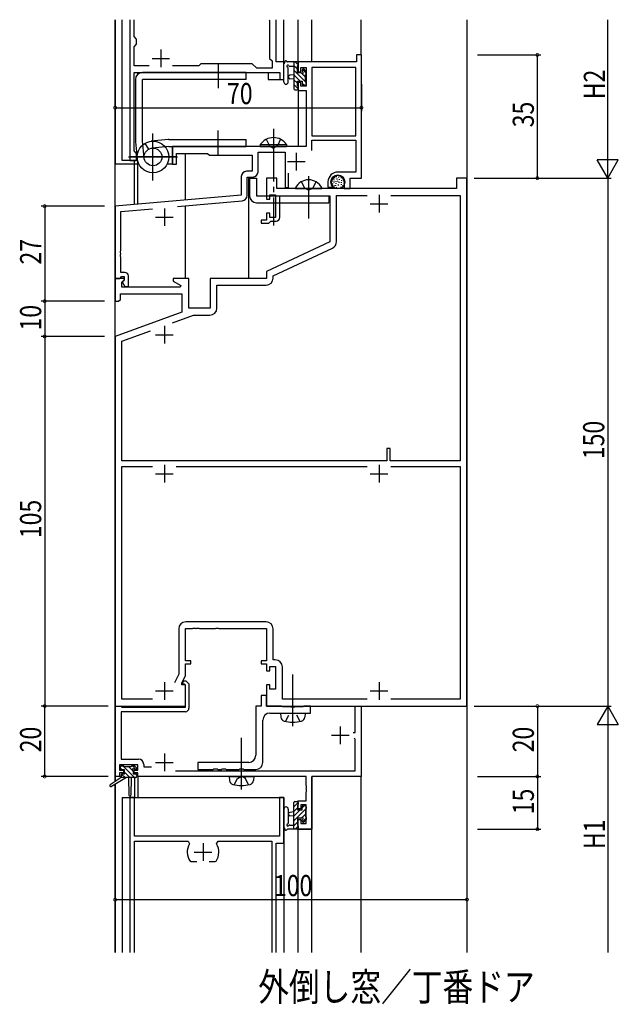
# Model space of a CAD drawing. Extents: x 0 to 2267, y 0 to 1612.
# Drawn here: x 591 to 761, y 304 to 584 of the extents above; entities that cross this region are included whole.
import ezdxf

# ---------------------------------------------------------------- set-up
doc = ezdxf.new("R2010")
doc.units = 0
doc.linetypes.add('YCENTER_1', pattern=[13, 10, -1, 1, -1])
doc.linetypes.add('YHIDDEN_1', pattern=[4, 3, -1])
for name, color, linetype in [('USER1', 3, 'CONTINUOUS'), ('YKK_11', 7, 'CONTINUOUS'), ('YKK_12', 2, 'CONTINUOUS'), ('YKK_13', 4, 'CONTINUOUS'), ('YKK_D', 6, 'CONTINUOUS')]:
    doc.layers.add(name, color=color, linetype=linetype)
doc.styles.get("Standard").update_dxf_attribs({"font": 'ROMANS.SHX', "bigfont": 'EXTFONT.SHX'})

msp = doc.modelspace()

# ---------------------------------------------------------------- linework, layer by layer
at = {"layer": 'YKK_11', "ltscale": 1.5}
for p, q in [((622.25, 584), (622.25, 544)), ((623.45, 579.23), (623.45, 584)), ((661.81, 584), (661.92, 583.77)), ((661.92, 583.77), (661.92, 573)), ((663.85, 572), (663.85, 584)), ((624.18, 578.5), (623.45, 579.23)), ((623.45, 576.27), (624.18, 577)), ((623.45, 570.93), (623.45, 576.27)), ((624.18, 577), (624.18, 578.5)), ((627.7, 570.93), (623.45, 570.93)), ((641.88, 570.93), (634.4, 570.93)), ((642.45, 571.5), (641.88, 570.93)), ((657.05, 571.5), (642.45, 571.5)), ((658.35, 570.2), (657.05, 571.5)), ((661.92, 573), (662.65, 572.27)), ((662.65, 572.27), (662.65, 570.2)), ((666.05, 572), (663.85, 572)), ((666.05, 567), (666.05, 572)), ((623.45, 546.73), (623.45, 569)), ((623.45, 569), (664.85, 569)), ((662.65, 570.2), (658.35, 570.2)), ((664.85, 569), (664.85, 567)), ((664.85, 567), (666.05, 567)), ((624.18, 546), (623.45, 546.73)), ((624.18, 544), (624.18, 546)), ((622.25, 544), (624.18, 544)), ((622.25, 363), (622.25, 319)), ((623.55, 363), (622.25, 363)), ((623.55, 352), (623.55, 363)), ((664.75, 363), (664.75, 352)), ((666.05, 363), (664.75, 363)), ((666.05, 350), (666.05, 363)), ((664.75, 352), (623.55, 352)), ((623.55, 319), (623.55, 350.6)), ((623.55, 350.6), (638.78, 350.6)), ((638.78, 350.6), (639.21, 349.84)), ((646.89, 349.84), (647.32, 350.6)), ((647.32, 350.6), (662.55, 350.6)), ((662.55, 350.6), (662.55, 319)), ((663.85, 319), (663.85, 350)), ((663.85, 350), (666.05, 350)), ((639.36, 344.93), (639.6, 344.8)), ((639.6, 344.8), (641.3, 344.8)), ((644.8, 344.8), (646.5, 344.8)), ((646.5, 344.8), (646.74, 344.93))]:
    msp.add_line(p, q, dxfattribs=at)
at = {"layer": 'YKK_11', "color": 0, "linetype": 'ByBlock', "ltscale": 0.5}
for p, q in [((686.65, 574), (686.65, 572)), ((688.05, 574), (686.65, 574)), ((688.05, 539), (688.05, 574)), ((670.05, 572), (670.05, 569.2)), ((686.65, 572), (670.05, 572)), ((670.05, 569.2), (670.85, 569.2)), ((670.85, 570.37), (672.35, 570.37)), ((670.85, 569.2), (670.85, 570.37)), ((672.35, 570.37), (672.35, 565.1)), ((673.98, 570.37), (673.98, 551)), ((686.42, 570.37), (673.98, 570.37)), ((686.42, 551), (686.42, 570.37)), ((686.42, 551), (686.42, 570.37)), ((670.05, 566.2), (670.05, 563.9)), ((670.85, 566.2), (670.05, 566.2)), ((670.85, 565.1), (670.85, 566.2)), ((672.35, 565.1), (670.85, 565.1)), ((670.05, 563.9), (672.35, 563.9)), ((672.35, 563.9), (672.35, 548)), ((673.98, 551), (686.42, 551)), ((673.98, 549.8), (686.42, 549.8)), ((673.98, 546.87), (673.98, 549.8)), ((686.42, 549.8), (686.42, 540.7)), ((662.59, 548), (634.35, 548)), ((634.35, 548), (634.35, 543)), ((635.55, 546), (644.35, 546)), ((635.55, 543), (635.55, 546)), ((644.35, 546), (644.85, 545.5)), ((644.85, 545.5), (657.05, 545.5)), ((657.05, 545.5), (657.05, 540.93)), ((658.68, 546.37), (666.35, 546.37)), ((658.68, 540.8), (658.68, 546.37)), ((662.78, 547.88), (662.59, 548)), ((663.32, 547.88), (662.78, 547.88)), ((663.51, 548), (663.32, 547.88)), ((672.35, 548), (663.51, 548)), ((666.35, 546.37), (666.35, 536.3)), ((634.35, 543), (635.55, 543)), ((657.05, 540.93), (655.42, 540.93)), ((667.35, 536.3), (667.35, 540.36)), ((686.42, 540.7), (681.35, 540.7)), ((653.92, 539.43), (653.92, 534.14)), ((655.55, 539.3), (657.18, 539.3)), ((655.55, 534.02), (655.55, 539.3)), ((661.05, 539), (661.05, 533)), ((664.05, 539), (661.05, 539)), ((664.05, 536), (664.05, 539)), ((678.55, 537.9), (678.55, 536.4)), ((679.55, 537.64), (679.55, 537.9)), ((683.15, 537.9), (683.15, 536)), ((684.85, 539), (688.05, 539)), ((684.85, 536), (684.85, 539)), ((715.05, 539), (715.05, 536)), ((718.05, 539), (715.05, 539)), ((718.05, 389), (718.05, 539)), ((715.05, 536), (664.05, 536)), ((666.35, 536.3), (667.35, 536.3)), ((678.55, 536.4), (679.83, 536.4)), ((679.83, 536.4), (679.99, 536.79)), ((679.99, 536.79), (679.84, 536.93)), ((683.15, 536), (684.85, 536)), ((653.92, 534.14), (618.05, 531)), ((635.8, 530.92), (654.18, 532.52)), ((661.05, 533), (662.05, 533)), ((662.05, 534.2), (663.65, 534.2)), ((662.05, 533), (662.05, 534.2)), ((663.65, 534.2), (663.65, 527.8)), ((664.85, 534), (679.05, 534)), ((664.85, 527.8), (664.85, 534)), ((679.05, 534), (679.05, 520.89)), ((680.98, 520.94), (680.98, 534.07)), ((680.98, 534.07), (689.69, 534.07)), ((696.41, 534.07), (716.12, 534.07)), ((696.41, 534.07), (716.12, 534.07)), ((716.12, 534.07), (716.12, 458.7)), ((618.05, 531), (618.05, 510.5)), ((619.68, 529.5), (628.65, 530.29)), ((619.68, 518.46), (619.68, 529.5)), ((661.05, 529), (661.05, 527)), ((662.05, 529), (661.05, 529)), ((662.05, 527.8), (662.05, 529)), ((659.55, 527), (659.55, 526.2)), ((661.05, 527), (659.55, 527)), ((659.55, 526.2), (661.75, 526.2)), ((661.75, 526.2), (662.05, 526.5)), ((663.65, 527.8), (662.05, 527.8)), ((662.05, 526.5), (662.35, 526.8)), ((662.35, 526.8), (663.85, 526.8)), ((679.05, 520.89), (661.05, 512.5)), ((619.56, 518.27), (619.68, 518.46)), ((619.56, 517.72), (619.56, 518.27)), ((619.68, 517.54), (619.56, 517.72)), ((619.68, 517.46), (619.68, 517.54)), ((662.98, 511.27), (679.83, 519.12)), ((619.56, 517.27), (619.68, 517.46)), ((619.56, 516.72), (619.56, 517.27)), ((619.68, 516.54), (619.56, 516.72)), ((619.68, 512.2), (619.68, 516.54)), ((620.85, 512.2), (619.68, 512.2)), ((661.05, 512.5), (661.05, 510.5)), ((618.05, 510.5), (618.05, 504)), ((620.53, 510.5), (618.05, 510.5)), ((618.05, 510.5), (619.38, 510.5)), ((619.38, 510.5), (619.68, 510.8)), ((619.68, 510.8), (619.88, 511)), ((619.88, 511), (620.65, 511)), ((619.98, 509.4), (620.69, 510.11)), ((619.98, 508), (619.98, 509.4)), ((620.65, 510.07), (620.08, 509.5)), ((620.08, 509.5), (620.83, 508.2)), ((620.69, 510.11), (620.53, 510.5)), ((620.65, 511), (620.65, 510.07)), ((621.85, 508.2), (621.85, 511.2)), ((634.55, 510.5), (634.55, 509.7)), ((639.05, 510.5), (634.55, 510.5)), ((634.55, 509.7), (636.72, 508.45)), ((639.05, 502), (639.05, 510.5)), ((661.05, 510.5), (645.05, 510.5)), ((645.05, 510.5), (645.05, 502)), ((662.98, 510.57), (662.98, 511.27)), ((636.59, 508), (619.98, 508)), ((620.83, 508.2), (621.85, 508.2)), ((636.72, 508.45), (636.59, 508)), ((646.98, 508.57), (660.98, 508.57)), ((646.98, 502.07), (646.98, 508.57)), ((618.05, 504), (619.05, 504)), ((619.05, 504), (619.55, 504.5)), ((619.55, 506.07), (637.05, 506.07)), ((619.55, 504.5), (619.55, 506.07)), ((637.05, 506.07), (637.05, 500.91)), ((637.05, 500.91), (618.05, 494)), ((645.05, 502), (639.05, 502)), ((634.38, 497.89), (640.37, 500.07)), ((640.37, 500.07), (644.98, 500.07)), ((619.98, 492.65), (628.08, 495.6)), ((618.05, 494), (618.05, 389)), ((619.98, 458.7), (619.98, 492.65)), ((695.25, 462.2), (695.25, 458.7)), ((696.25, 462.2), (695.25, 462.2)), ((696.25, 458.7), (696.25, 462.2)), ((695.25, 458.7), (619.98, 458.7)), ((619.98, 390.93), (619.98, 457.07)), ((619.98, 457.07), (628.7, 457.07)), ((635.4, 457.07), (689.7, 457.07)), ((716.12, 458.7), (696.25, 458.7)), ((696.4, 457.07), (716.12, 457.07)), ((696.4, 457.07), (716.12, 457.07)), ((716.12, 457.07), (716.12, 390.93)), ((660.98, 412.93), (638.12, 412.93)), ((636.12, 410.93), (636.12, 398.07)), ((638.05, 411), (640.09, 411)), ((638.05, 401.8), (638.05, 411)), ((640.09, 411), (640.28, 411.12)), ((640.28, 411.12), (640.82, 411.12)), ((640.82, 411.12), (641.01, 411)), ((641.01, 411), (641.09, 411)), ((641.09, 411), (641.28, 411.12)), ((641.28, 411.12), (641.82, 411.12)), ((641.82, 411.12), (642.01, 411)), ((642.01, 411), (646.59, 411)), ((646.59, 411), (646.78, 411.12)), ((646.78, 411.12), (647.32, 411.12)), ((647.32, 411.12), (647.51, 411)), ((647.51, 411), (661.05, 411)), ((661.05, 411), (661.05, 401.8)), ((662.98, 402.13), (662.98, 410.93)), ((639.55, 401.8), (638.05, 401.8)), ((638.05, 401), (639.55, 401)), ((638.05, 397.64), (638.05, 401)), ((639.55, 401), (639.55, 401.8)), ((659.55, 401.8), (659.55, 401)), ((661.05, 401.8), (659.55, 401.8)), ((659.55, 401), (661.05, 401)), ((661.05, 401), (661.05, 399)), ((662.05, 400.2), (663.65, 400.2)), ((662.05, 399), (662.05, 400.2)), ((663.58, 402.13), (662.98, 402.13)), ((663.65, 400.2), (663.65, 393.8)), ((665.58, 390.93), (665.58, 400.13)), ((636.12, 398.07), (634.95, 395.57)), ((637.05, 395.5), (638.05, 397.64)), ((661.05, 399), (662.05, 399)), ((637.05, 395), (637.05, 395.5)), ((638.05, 395), (637.05, 395)), ((637.24, 395.42), (637.6, 396.2)), ((637.38, 395.2), (637.24, 395.42)), ((637.75, 395.2), (637.38, 395.2)), ((637.6, 396.2), (638.16, 396.2)), ((638.05, 394.9), (637.75, 395.2)), ((638.05, 389), (638.05, 395)), ((638.05, 388.7), (638.05, 394.9)), ((638.16, 396.2), (639.05, 395.31)), ((639.05, 395.31), (639.05, 388.4)), ((661.05, 395), (661.05, 389)), ((662.05, 395), (661.05, 395)), ((662.05, 393.8), (662.05, 395)), ((659.55, 392), (659.55, 389)), ((661.05, 392), (659.55, 392)), ((661.05, 389), (661.05, 392)), ((663.65, 393.8), (662.05, 393.8)), ((618.05, 389), (638.05, 389)), ((618.15, 389), (619.58, 389)), ((618.15, 369), (618.15, 389)), ((619.58, 389), (619.77, 388.85)), ((619.77, 388.85), (619.97, 388.7)), ((628.69, 390.93), (619.98, 390.93)), ((658.05, 389), (658.05, 375)), ((659.55, 389), (658.05, 389)), ((661.05, 389), (718.05, 389)), ((665.38, 389), (661.05, 389)), ((665.55, 388.9), (665.38, 389)), ((665.72, 388.8), (665.55, 388.9)), ((689.69, 390.93), (665.58, 390.93)), ((671.55, 388.9), (671.38, 388.8)), ((671.72, 389), (671.55, 388.9)), ((673.55, 389), (671.72, 389)), ((673.55, 387), (673.55, 389)), ((686.32, 389), (687.95, 389)), ((686.32, 381.5), (686.32, 389)), ((687.95, 389), (687.95, 369)), ((716.12, 390.93), (696.41, 390.93)), ((638.05, 387.4), (619.78, 387.4)), ((619.78, 387.4), (619.78, 373.93)), ((619.97, 388.7), (638.05, 388.7)), ((662.05, 387), (673.55, 387)), ((667.88, 388.8), (665.72, 388.8)), ((668.07, 388.66), (667.88, 388.8)), ((669.03, 388.66), (668.07, 388.66)), ((669.22, 388.8), (669.03, 388.66)), ((671.38, 388.8), (669.22, 388.8)), ((660.05, 373), (660.05, 385)), ((685.75, 381.5), (686.32, 381.5)), ((686.32, 379.6), (686.02, 379.9)), ((686.32, 370.63), (686.32, 379.6)), ((624.55, 372.3), (619.35, 372.3)), ((619.35, 372.3), (619.35, 370.8)), ((619.78, 373.93), (624.68, 373.93)), ((624.55, 370.8), (624.55, 372.3)), ((626.18, 372.43), (626.18, 371.7)), ((656.05, 373), (641.55, 373)), ((641.55, 373), (641.55, 371)), ((619.35, 370.8), (620.45, 370.8)), ((619.35, 370), (619.35, 369)), ((620.45, 370), (619.35, 370)), ((620.45, 370.8), (620.45, 370)), ((623.45, 370.8), (624.55, 370.8)), ((623.45, 370), (623.45, 370.8)), ((624.55, 370), (623.45, 370)), ((624.55, 369), (624.55, 370)), ((626.18, 371.7), (628.44, 371.7)), ((635.24, 370.63), (686.32, 370.63)), ((641.55, 371), (645.88, 371)), ((645.88, 371), (646.07, 371.14)), ((646.07, 371.14), (647.03, 371.14)), ((647.03, 371.14), (647.22, 371)), ((647.22, 371), (648.28, 371)), ((648.28, 371), (648.47, 371.14)), ((648.47, 371.14), (649.43, 371.14)), ((649.43, 371.14), (649.62, 371)), ((649.62, 371), (653.28, 371)), ((653.28, 371), (653.47, 371.14)), ((653.47, 371.14), (654.43, 371.14)), ((654.43, 371.14), (654.62, 371)), ((654.62, 371), (658.05, 371)), ((619.35, 369), (618.15, 369)), ((672.32, 369), (624.55, 369)), ((672.32, 366.46), (672.32, 369)), ((673.95, 369), (673.95, 354)), ((687.95, 369), (673.95, 369)), ((672.44, 366.27), (672.32, 366.46)), ((672.32, 365.54), (672.44, 365.72)), ((672.32, 365.46), (672.32, 365.54)), ((672.44, 365.27), (672.32, 365.46)), ((672.32, 364.54), (672.44, 364.72)), ((672.32, 362.1), (672.32, 364.54)), ((672.44, 365.72), (672.44, 366.27)), ((672.44, 364.72), (672.44, 365.27)), ((670.05, 362.1), (672.32, 362.1)), ((670.05, 359.8), (670.05, 362.1)), ((670.85, 360.9), (670.85, 359.8)), ((672.32, 360.9), (670.85, 360.9)), ((672.32, 355.63), (672.32, 360.9)), ((670.85, 359.8), (670.05, 359.8)), ((670.05, 356.8), (670.85, 356.8)), ((670.05, 354), (670.05, 356.8)), ((670.85, 356.8), (670.85, 355.63)), ((670.85, 355.63), (672.32, 355.63)), ((673.95, 354), (670.05, 354))]:
    msp.add_line(p, q, dxfattribs=at)
at = {"layer": 'YKK_11', "color": 2, "ltscale": 0.5}
for p, q in [((669.55, 546.2), (669.55, 541.2)), ((667.05, 543.7), (672.05, 543.7)), ((690.55, 531.7), (695.55, 531.7)), ((693.05, 534.2), (693.05, 529.2)), ((632.05, 530.4), (632.05, 525.4)), ((629.55, 527.9), (634.55, 527.9)), ((632.05, 497), (632.05, 492)), ((629.55, 494.5), (634.55, 494.5)), ((632.05, 457.5), (632.05, 452.5)), ((693.05, 457.5), (693.05, 452.5)), ((629.55, 455), (634.55, 455)), ((690.55, 455), (695.55, 455)), ((632.05, 395.8), (632.05, 390.8)), ((693.05, 395.8), (693.05, 390.8)), ((629.55, 393.3), (634.55, 393.3)), ((690.55, 393.3), (695.55, 393.3)), ((679.55, 380.7), (684.55, 380.7)), ((682.05, 383.2), (682.05, 378.2)), ((632.05, 375.5), (632.05, 370.5)), ((629.55, 373), (634.55, 373))]:
    msp.add_line(p, q, dxfattribs=at)
at = {"layer": 'YKK_11', "color": 0, "linetype": 'ByBlock', "ltscale": 0.5}
for centre, radius, start, end in [((655.42, 539.43), 1.5, 90, 180), ((657.18, 540.8), 1.5, 270, 360), ((681.35, 537.9), 2.8, 90, 180), ((681.35, 537.9), 1.8, 360, 180), ((680.55, 537.64), 1, 180, 225), ((654.05, 534.02), 1.5, 275, 0), ((663.85, 527.8), 1, 270, 360), ((678.98, 520.94), 2, 295, 0), ((620.85, 511.2), 1, 0, 90), ((660.98, 510.57), 2, 270, 360), ((644.98, 502.07), 2, 270, 360), ((638.12, 410.93), 2, 90, 180), ((660.98, 410.93), 2, 0, 90), ((663.58, 400.13), 2, 0, 90), ((638.05, 388.4), 1, 270, 360), ((662.05, 385), 2, 90, 180), ((656.05, 375), 2, 270, 360), ((624.68, 372.43), 1.5, 0, 90), ((658.05, 373), 2, 270, 360)]:
    msp.add_arc(centre, radius, start, end, dxfattribs=at)
at = {"layer": 'YKK_11', "ltscale": 1.5}
for start, end in [(148.6677, 214.8499), (325.1501, 31.3323)]:
    msp.add_arc((643.05, 347.5), 4.5, start, end, dxfattribs=at)
at = {"layer": 'YKK_12', "ltscale": 1.5}
for p, q in [((618.05, 367.56), (618.05, 584)), ((618.15, 543), (618.15, 584)), ((620.05, 544), (620.05, 584)), ((666.05, 567), (666.05, 584)), ((670.05, 572), (670.05, 584)), ((673.95, 572), (673.95, 584)), ((687.95, 573.92), (687.95, 584)), ((718.05, 584), (718.03, 319)), ((624.25, 569), (661.55, 569)), ((624.55, 568.54), (624.55, 569)), ((661.55, 569), (661.55, 567)), ((661.55, 567), (666.05, 567)), ((670.05, 564.4), (670.05, 548)), ((670.05, 548), (634.35, 548)), ((634.35, 543), (634.35, 548)), ((638.05, 532.75), (638.05, 546)), ((624.79, 543), (618.15, 543)), ((624.25, 544), (620.05, 544)), ((623.55, 543), (623.55, 544)), ((624.25, 544), (624.25, 545.44)), ((624.55, 543), (624.55, 543.59)), ((634.35, 543), (632.86, 543)), ((656.05, 510.5), (656.05, 539.3)), ((638.05, 510.5), (638.05, 531.11)), ((618.05, 319), (618.05, 366.77)), ((618.15, 367.63), (618.15, 369)), ((619.75, 369), (618.15, 369)), ((618.15, 319), (618.15, 366.83)), ((623.55, 368.7), (623.55, 363)), ((672.02, 369), (624.25, 369)), ((624.55, 369), (624.55, 363)), ((673.95, 319), (673.95, 369)), ((687.95, 369), (673.95, 369)), ((687.95, 319), (687.95, 369)), ((620.05, 363), (666.05, 363)), ((620.05, 363), (620.05, 319)), ((666.05, 363), (666.05, 319)), ((670.05, 319), (670.05, 354)), ((670.05, 354), (673.95, 354))]:
    msp.add_line(p, q, dxfattribs=at)
at = {"layer": 'YKK_12', "color": 2}
for p, q in [((631.05, 575.5), (631.05, 570.5)), ((628.55, 573), (633.55, 573)), ((643.05, 350), (643.05, 345)), ((640.55, 347.5), (645.55, 347.5))]:
    msp.add_line(p, q, dxfattribs=at)
at = {"layer": 'YKK_12'}
for p, q in [((623.55, 531.48), (623.55, 544)), ((624.55, 531.57), (624.55, 543.59))]:
    msp.add_line(p, q, dxfattribs=at)
at = {"layer": 'YKK_13', "ltscale": 1.5}
for p, q in [((647.32, 571.5), (647.32, 564.5)), ((666.05, 566.27), (666.05, 571.43)), ((669.75, 572), (667.07, 572)), ((667.67, 570.8), (668.85, 570.8)), ((668.85, 572), (668.85, 564.4)), ((669.85, 568.9), (669.85, 570.9)), ((670.05, 571.1), (670.05, 571.7)), ((655.32, 569), (625.82, 569)), ((655.32, 567), (655.32, 569)), ((667.25, 566.27), (667.25, 570.23)), ((668.85, 568.3), (667.71, 568.2)), ((670.79, 568.9), (669.85, 568.9)), ((671.25, 569.7), (671.25, 569.36)), ((672.26, 569.41), (671.76, 569.91)), ((672.15, 566.3), (672.15, 568.4)), ((672.35, 568.6), (672.35, 569.2)), ((623.82, 567), (623.82, 549.5)), ((625.82, 549.5), (625.82, 567)), ((655.32, 567), (625.82, 567)), ((668.85, 567.1), (667.71, 567.2)), ((669.85, 566.5), (671.25, 566.5)), ((669.85, 565.2), (669.85, 566.5)), ((671.25, 566.5), (671.25, 565.6)), ((671.55, 565.3), (672.05, 565.3)), ((672.35, 565.6), (672.35, 566.1)), ((669.15, 564.1), (669.75, 564.1)), ((670.05, 564.4), (670.05, 565)), ((628.82, 538.35), (628.82, 551.65)), ((628.82, 538.5), (628.82, 551.5)), ((647.32, 545.5), (647.32, 552.5)), ((623.84, 549.28), (624.35, 544.52)), ((626.31, 544.74), (625.82, 549.5)), ((626.53, 548.87), (627.54, 547.17)), ((633.11, 549.99), (628.34, 549.47)), ((633.11, 549.99), (628.34, 549.47)), ((633.32, 550), (655.32, 550)), ((655.32, 548), (655.32, 550)), ((633.32, 548), (628.57, 547.51)), ((633.32, 548), (655.32, 548)), ((621.89, 545), (635.75, 545)), ((635.32, 545), (622.32, 545)), ((656.25, 539), (658.25, 539)), ((656.25, 539), (656.25, 536)), ((656.25, 539), (656.25, 534)), ((658.25, 539), (658.25, 534)), ((679.63, 538.26), (679.63, 538.06)), ((679.79, 537.5), (679.79, 537.3)), ((680.18, 538.58), (680.18, 538.38)), ((680.25, 537.99), (680.25, 537.79)), ((680.43, 539.14), (680.43, 538.94)), ((680.78, 538.12), (680.78, 537.92)), ((680.82, 537.53), (680.82, 537.33)), ((680.89, 539.46), (680.89, 539.26)), ((681.05, 538.84), (681.05, 538.64)), ((681.3, 538.24), (681.3, 538.04)), ((681.47, 537.13), (681.47, 536.93)), ((681.51, 539.34), (681.51, 539.14)), ((681.67, 537.89), (681.67, 537.69)), ((681.76, 538.7), (681.76, 538.5)), ((682.25, 539.16), (682.25, 538.96)), ((682.29, 537.3), (682.29, 537.1)), ((682.34, 537.85), (682.34, 537.65)), ((682.39, 538.42), (682.39, 538.22)), ((683.01, 537.69), (683.01, 537.49)), ((683.08, 538.4), (683.08, 538.2)), ((669.45, 536), (676.65, 536)), ((680.29, 536.88), (680.29, 536.68)), ((680.73, 537.02), (680.73, 536.82)), ((680.89, 536.44), (680.89, 536.24)), ((681.44, 536.26), (681.44, 536.06)), ((682.16, 536.49), (682.16, 536.29)), ((682.8, 537.02), (682.8, 536.82)), ((658.25, 534), (678.75, 534)), ((658.25, 532), (678.75, 532)), ((678.75, 534), (678.75, 532)), ((619.55, 371.2), (619.55, 371.7)), ((619.75, 369.4), (619.75, 368.7)), ((619.85, 372), (620.35, 372)), ((620.75, 370.9), (619.85, 370.9)), ((620.05, 369.7), (620.75, 369.7)), ((620.55, 371.8), (622.65, 371.8)), ((620.75, 369.7), (620.75, 370.9)), ((622.85, 372), (623.45, 372)), ((623.15, 370.44), (623.15, 369.7)), ((623.15, 369.7), (623.95, 369.7)), ((623.95, 370.9), (623.61, 370.9)), ((623.66, 371.91), (624.16, 371.41)), ((624.25, 369.4), (624.25, 369)), ((619.75, 368.7), (616.68, 366.65)), ((621.25, 368.7), (617, 366.14)), ((623.95, 368.7), (619.75, 368.7)), ((621.85, 368.7), (621.95, 363.69)), ((622.65, 368.7), (622.55, 363.69)), ((668.85, 354), (668.85, 361.6)), ((669.15, 361.9), (669.75, 361.9)), ((670.05, 361.6), (670.05, 361)), ((666.05, 359.73), (666.05, 354.56)), ((667.25, 359.73), (667.25, 355.76)), ((668.85, 358.9), (667.71, 358.8)), ((669.85, 360.8), (669.85, 359.5)), ((669.85, 359.5), (671.25, 359.5)), ((671.25, 359.5), (671.25, 360.4)), ((671.55, 360.7), (672.05, 360.7)), ((672.15, 359.7), (672.15, 357.6)), ((672.35, 360.4), (672.35, 359.9)), ((668.85, 357.7), (667.71, 357.8)), ((670.79, 357.1), (669.85, 357.1)), ((669.85, 357.1), (669.85, 355.1)), ((671.25, 356.3), (671.25, 356.64)), ((672.26, 356.59), (671.76, 356.09)), ((672.35, 357.4), (672.35, 356.8)), ((669.75, 354), (667.07, 354)), ((667.67, 355.2), (668.85, 355.2)), ((670.05, 354.9), (670.05, 354.3))]:
    msp.add_line(p, q, dxfattribs=at)
at = {"layer": 'YKK_13'}
for p, q in [((669.85, 569.98), (668.85, 570.98)), ((670.05, 571.13), (669.18, 572)), ((672.15, 566.34), (668.85, 569.64)), ((670.64, 566.5), (668.85, 568.29)), ((672.15, 567.68), (671.17, 568.66)), ((672.35, 568.83), (671.31, 569.87)), ((669.85, 565.94), (668.85, 566.94)), ((670.05, 564.39), (668.85, 565.59)), ((671.84, 565.3), (671.25, 565.89)), ((672.35, 566.14), (672.19, 566.3)), ((620.03, 370.9), (619.55, 371.38)), ((620.88, 368.7), (619.91, 369.67)), ((623.58, 368.7), (620.28, 372)), ((622.23, 368.7), (620.75, 370.18)), ((623.15, 370.47), (621.82, 371.8)), ((624.05, 370.92), (622.97, 372)), ((624.25, 369.37), (623.92, 369.7)), ((670.05, 361.6), (668.85, 360.4)), ((669.85, 360.06), (668.85, 359.06)), ((672.15, 359.66), (668.85, 356.36)), ((670.64, 359.5), (668.85, 357.71)), ((672.15, 358.31), (671.17, 357.33)), ((671.84, 360.7), (671.25, 360.11)), ((672.35, 359.86), (672.19, 359.7)), ((669.85, 356.01), (668.85, 355.01)), ((672.35, 357.17), (671.31, 356.12)), ((670.05, 354.87), (669.18, 354))]:
    msp.add_line(p, q, dxfattribs=at)
at = {"layer": 'YKK_13', "linetype": 'YCENTER_1', "ltscale": 1.5}
for p, q in [((663.05, 553), (663.05, 525.5)), ((673.05, 539.5), (673.05, 527.51)), ((673.05, 537.7), (673.05, 528.3)), ((668.55, 383.25), (668.55, 397.93)), ((653.95, 365.25), (653.95, 379.93))]:
    msp.add_line(p, q, dxfattribs=at)
at = {"layer": 'YKK_13', "linetype": 'Continuous', "ltscale": 1.5}
for p, q in [((659.3, 548.51), (666.8, 548.51)), ((659.3, 548.51), (659.3, 548)), ((666.8, 548.51), (666.8, 548)), ((659.3, 548), (666.8, 548)), ((665.05, 387), (665.15, 385.88)), ((672.05, 387), (671.95, 385.88)), ((650.45, 369), (657.45, 369)), ((650.45, 369), (650.55, 367.88)), ((657.45, 369), (657.35, 367.88))]:
    msp.add_line(p, q, dxfattribs=at)
at = {"layer": 'YKK_13', "linetype": 'YHIDDEN_1', "ltscale": 1.5}
for p, q in [((661, 550.01), (661.91, 548.15)), ((665.1, 550.01), (664.2, 548.15)), ((661.91, 548.15), (663.05, 547.54)), ((664.2, 548.15), (663.05, 547.54)), ((671, 537.96), (671.91, 536.15)), ((675.1, 537.96), (674.2, 536.15)), ((673.05, 535.54), (671.91, 536.15)), ((673.05, 535.54), (674.2, 536.15)), ((666.5, 384.64), (667.41, 386.45)), ((670.6, 384.64), (669.7, 386.45)), ((651.9, 366.64), (652.81, 368.45)), ((652.81, 368.45), (653.95, 369.06)), ((655.1, 368.45), (653.95, 369.06)), ((656, 366.64), (655.1, 368.45))]:
    msp.add_line(p, q, dxfattribs=at)
at = {"layer": 'YKK_13', "ltscale": 1.5}
for centre, radius in [((628.82, 545), 4.5), ((628.82, 545), 2.52), ((681.35, 537.9), 2)]:
    msp.add_circle(centre, radius, dxfattribs=at)
for centre, radius, start, end in [((666.35, 571.43), 0.3, 130.5288, 180), ((665.96, 571.89), 0.3, 310.5288, 10.5288), ((666.55, 572), 0.3, 30, 190.5288), ((667.07, 572.3), 0.3, 210, 270), ((667.15, 570.8), 0.3, 30, 250.8102), ((667.67, 571.1), 0.3, 210, 270), ((669.75, 571.7), 0.3, 0, 90), ((669.85, 571.1), 0.2, 270, 0), ((625.82, 567), 2, 90, 180), ((666.95, 570.23), 0.3, 359.9598, 70.8102), ((667.75, 567.7), 0.5, 95.0921, 264.9079), ((670.79, 568.6), 0.3, 33.0557, 90), ((671.25, 568.9), 0.25, 213.0557, 56.9443), ((671.55, 569.7), 0.3, 45, 180), ((671.55, 569.36), 0.3, 180, 236.9443), ((672.15, 568.6), 0.2, 270, 0), ((672.05, 569.2), 0.3, 0, 45), ((666.65, 566.27), 0.6, 179.9598, 359.9598), ((669.85, 565), 0.2, 0, 90), ((671.55, 565.6), 0.3, 180, 270), ((672.05, 565.6), 0.3, 270, 0), ((672.15, 566.1), 0.2, 0, 90), ((669.15, 564.4), 0.3, 180, 270), ((669.75, 564.4), 0.3, 270, 0), ((625.82, 549.5), 2, 179.9907, 186.1577), ((633.32, 548), 2, 90, 96.1577), ((673.05, 534.3), 4.2, 27.281, 152.719), ((669.45, 536.15), 0.154, 152.719, 270), ((676.65, 536.15), 0.154, 270, 27.281), ((658.25, 534), 2, 180, 270), ((619.85, 371.7), 0.3, 90, 180), ((619.85, 371.2), 0.3, 180, 270), ((620.05, 369.4), 0.3, 90, 180), ((620.35, 371.8), 0.2, 0, 90), ((622.85, 371.8), 0.2, 90, 180), ((623.15, 370.9), 0.25, 33.0557, 236.9443), ((622.85, 370.44), 0.3, 0, 56.9443), ((623.61, 371.2), 0.3, 213.0557, 270), ((623.45, 371.7), 0.3, 45, 90), ((623.95, 371.2), 0.3, 270, 45), ((623.95, 369.4), 0.3, 0, 90), ((616.85, 366.4), 0.3, 123.769, 301.0615), ((623.95, 369), 0.3, 270, 0), ((622.25, 363.7), 0.3, 181.1696, 358.8554), ((669.15, 361.6), 0.3, 90, 180), ((669.75, 361.6), 0.3, 0, 90), ((669.85, 361), 0.2, 270, 0), ((666.65, 359.73), 0.6, 0.0402, 180.0402), ((667.75, 358.3), 0.5, 95.0921, 264.9079), ((671.55, 360.4), 0.3, 90, 180), ((672.05, 360.4), 0.3, 0, 90), ((672.15, 359.9), 0.2, 270, 0), ((667.15, 355.2), 0.3, 109.1898, 330), ((666.95, 355.76), 0.3, 289.1898, 0.0402), ((670.79, 357.4), 0.3, 270, 326.9443), ((671.25, 357.1), 0.25, 303.0557, 146.9443), ((671.55, 356.64), 0.3, 123.0557, 180), ((671.55, 356.3), 0.3, 180, 315), ((672.15, 357.4), 0.2, 0, 90), ((672.05, 356.8), 0.3, 315, 0), ((666.35, 354.56), 0.3, 180, 229.4712), ((665.96, 354.11), 0.3, 349.4712, 49.4712), ((666.55, 354), 0.3, 169.4712, 330), ((667.07, 353.7), 0.3, 90, 150), ((667.67, 354.9), 0.3, 90, 150), ((669.75, 354.3), 0.3, 270, 0), ((669.85, 354.9), 0.2, 360, 90)]:
    msp.add_arc(centre, radius, start, end, dxfattribs=at)
at = {"layer": 'YKK_13', "linetype": 'Continuous', "ltscale": 1.5}
for centre, radius, start, end in [((663.05, 545.97), 4.53, 34.0667, 145.9333), ((666.44, 385.99), 1.3, 185, 254.1191), ((668.55, 393.4), 9, 254.1191, 285.8809), ((670.66, 385.99), 1.3, 285.8809, 355), ((651.84, 367.99), 1.3, 185, 254.1191), ((653.95, 375.4), 9, 254.1191, 285.8809), ((656.06, 367.99), 1.3, 285.8809, 355)]:
    msp.add_arc(centre, radius, start, end, dxfattribs=at)
at = {"layer": 'YKK_D'}
for p, q in [((758.05, 545), (758.05, 584)), ((721.05, 574), (739.05, 574)), ((738.05, 539), (738.05, 574)), ((618.05, 565.71), (618.05, 558)), ((688.05, 565.71), (688.05, 558)), ((618.05, 559), (688.05, 559)), ((758.05, 539), (758.05, 549.39)), ((761.05, 544.2), (755.05, 544.2)), ((758.05, 539), (755.05, 544.2)), ((758.05, 539), (761.05, 544.2)), ((720.05, 539), (759.05, 539)), ((720.05, 539), (759.05, 539)), ((721.05, 539), (739.05, 539)), ((758.05, 539), (758.05, 389)), ((615.05, 531), (597.05, 531)), ((598.05, 531), (598.05, 504)), ((615.05, 504), (597.05, 504)), ((615.05, 504), (597.05, 504)), ((598.05, 504), (598.05, 494)), ((615.05, 494), (597.05, 494)), ((615.05, 494), (597.05, 494)), ((598.05, 494), (598.05, 389)), ((615.05, 389), (597.05, 389)), ((616.05, 389), (597.05, 389)), ((598.05, 369), (598.05, 389)), ((720.05, 389), (759.05, 389)), ((720.05, 389), (759.05, 389)), ((721.05, 389), (739.05, 389)), ((738.05, 389), (738.05, 369)), ((758.05, 389), (755.05, 383.8)), ((758.05, 389), (758.05, 378.61)), ((758.05, 389), (761.05, 383.8)), ((755.05, 383.8), (761.05, 383.8)), ((758.05, 383), (758.05, 319)), ((616.05, 369), (597.05, 369)), ((721.05, 369), (739.05, 369)), ((721.05, 369), (739.05, 369)), ((738.05, 369), (738.05, 354)), ((721.05, 354), (739.05, 354)), ((718.05, 351.75), (718.05, 333)), ((618.05, 341.37), (618.05, 333)), ((618.05, 334), (718.05, 334))]:
    msp.add_line(p, q, dxfattribs=at)
at = {"layer": 'YKK_D', "linetype": 'ByBlock', "const_width": 0.85}
for points in [[(738.05, 573.89, 1), (738.05, 574.1, 1)], [(618.16, 559, 1), (617.94, 559, 1)], [(687.94, 559, 1), (688.16, 559, 1)], [(738.05, 539.11, 1), (738.05, 538.89, 1)], [(598.05, 530.89, 1), (598.05, 531.1, 1)], [(598.05, 504.11, 1), (598.05, 503.89, 1)], [(598.05, 503.89, 1), (598.05, 504.11, 1)], [(598.05, 494.11, 1), (598.05, 493.89, 1)], [(598.05, 493.89, 1), (598.05, 494.11, 1)], [(598.05, 388.89, 1), (598.05, 389.11, 1)], [(598.05, 389.11, 1), (598.05, 388.89, 1)], [(738.05, 388.89, 1), (738.05, 389.11, 1)], [(598.05, 369.11, 1), (598.05, 368.89, 1)], [(738.05, 369.11, 1), (738.05, 368.89, 1)], [(738.05, 368.89, 1), (738.05, 369.11, 1)], [(738.05, 354.11, 1), (738.05, 353.89, 1)], [(618.16, 334, 1), (617.94, 334, 1)], [(717.94, 334, 1), (718.16, 334, 1)]]:
    msp.add_lwpolyline(points, format="xyb", close=True, dxfattribs=at)

# ---------------------------------------------------------------- texts
at = {"layer": 'USER1', "width": 0.8}
msp.add_text('外倒し窓／丁番ドア', height=8, dxfattribs=at).set_placement((658.72, 305.2))
at = {"layer": 'YKK_D', "width": 0.8}
for s, p in [('H2', (757.25, 561.4)), ('35', (737.05, 553.43)), ('27', (597.05, 514.44)), ('10', (597.05, 495.7)), ('150', (757.05, 459.14)), ('105', (597.05, 436.7)), ('20', (597.05, 375.86)), ('20', (737.05, 375.86)), ('15', (737.05, 358.26)), ('H1', (757.25, 348.34))]:
    msp.add_text(s, height=6, rotation=90, dxfattribs=at).set_placement(p)
for s, p in [('70', (649.86, 560)), ('100', (663.19, 335))]:
    msp.add_text(s, height=6, dxfattribs=at).set_placement(p)

doc.saveas('drawing.dxf')
